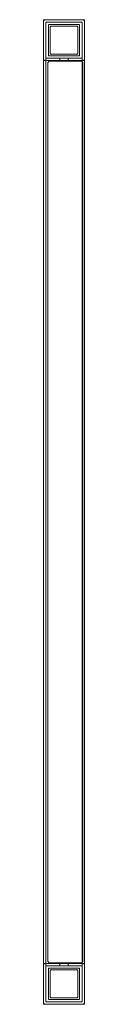
# Model space of a CAD drawing. Extents: x 0 to 50, y 0 to 1203.
import ezdxf

# ---------------------------------------------------------------- set-up
doc = ezdxf.new("R2010")
doc.units = 0
doc.header["$MEASUREMENT"] = 0
doc.layers.add('9', color=9, linetype='Continuous')

# ---------------------------------------------------------------- blocks, each defined once
blk = doc.blocks.new('A$C22C931CA')
at = {"color": 0, "linetype": 'Continuous', "lineweight": 0}
for p, q in [((-271.3, 1908), (-321.3, 1908)), ((-321.3, 705), (-321.3, 1908)), ((-321.3, 1908), (-271.3, 1908)), ((-274.3, 1905), (-318.3, 1905)), ((-318.3, 708), (-318.3, 1905)), ((-318.3, 1905), (-274.3, 1905)), ((-315.3, 1902), (-315.3, 1864)), ((-277.3, 1902), (-315.3, 1902)), ((-277.3, 1864), (-277.3, 1902)), ((-274.3, 1905), (-274.3, 708)), ((-271.3, 705), (-271.3, 1908)), ((-313.3, 1900), (-279.3, 1900)), ((-313.3, 1866), (-313.3, 1900)), ((-279.3, 1900), (-279.3, 1866)), ((-279.3, 1866), (-313.3, 1866)), ((-271.3, 1858), (-321.3, 1858)), ((-321.3, 1858), (-271.3, 1858)), ((-318.3, 1861), (-274.3, 1861)), ((-274.3, 1861), (-318.3, 1861)), ((-316.1, 1854.5), (-316.1, 758.6)), ((-315.3, 1864), (-277.3, 1864)), ((-276.1, 1857.5), (-313.1, 1857.5)), ((-301.3, 1861), (-301.3, 1858)), ((-291.3, 1858), (-291.3, 1861)), ((-273.1, 758.6), (-273.1, 1854.5)), ((-321.3, 755), (-271.3, 755)), ((-271.3, 755), (-321.3, 755)), ((-274.3, 752), (-318.3, 752)), ((-318.3, 752), (-274.3, 752)), ((-315.3, 711), (-315.3, 749)), ((-315.3, 749), (-277.3, 749)), ((-279.3, 747), (-313.3, 747)), ((-313.3, 747), (-313.3, 713)), ((-276.1, 755.6), (-313.1, 755.6)), ((-301.3, 752), (-301.3, 755)), ((-291.3, 755), (-291.3, 752)), ((-279.3, 713), (-279.3, 747)), ((-277.3, 749), (-277.3, 711)), ((-277.3, 711), (-315.3, 711)), ((-313.3, 713), (-279.3, 713)), ((-321.3, 705), (-271.3, 705)), ((-271.3, 705), (-321.3, 705)), ((-318.3, 708), (-274.3, 708)), ((-274.3, 708), (-318.3, 708))]:
    blk.add_line(p, q, dxfattribs=at)
for centre, radius, start, end in [((-319.3, 1906), 2, 90, 180), ((-273.3, 1906), 2, 0, 90), ((-319.3, 1860), 2, 180, 270), ((-313.1, 1854.5), 3, 90, 180), ((-276.1, 1854.5), 3, 0, 90), ((-273.3, 1860), 2, 270, 0), ((-313.1, 758.6), 3, 180, 270), ((-276.1, 758.6), 3, 270, 0), ((-319.3, 753), 2, 90, 180), ((-273.3, 753), 2, 0, 90), ((-319.3, 707), 2, 180, 270), ((-273.3, 707), 2, 270, 0)]:
    blk.add_arc(centre, radius, start, end, dxfattribs=at)

msp = doc.modelspace()

# ---------------------------------------------------------------- block references
at = {"layer": '9'}
msp.add_blockref('A$C22C931CA', (321.3, -705), dxfattribs=at)

doc.saveas('drawing.dxf')
